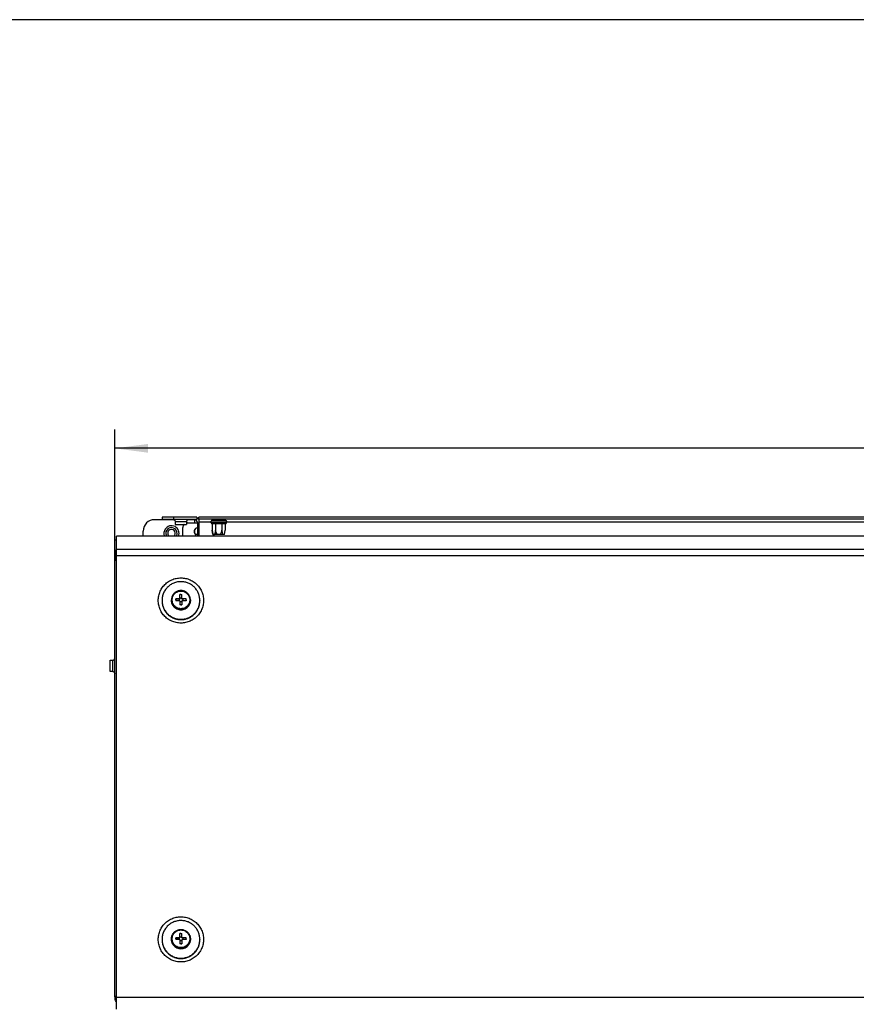
# Model space of a CAD drawing. Units: millimetres. Extents: x -81 to 760, y -224 to 370.
# Drawn here: x 48 to 136, y -31 to 73 of the extents above; entities that cross this region are included whole.
import ezdxf

# ---------------------------------------------------------------- set-up
doc = ezdxf.new("R2010")
doc.units = ezdxf.units.MM
doc.layers.add('1', color=7, linetype='Continuous')
doc.styles.add('CONVERTER_11', font='txt.shx', dxfattribs={"width": 0.9})
doc.dimstyles.new('ME10_DIM_33', dxfattribs={"dimtxt": 17.5, "dimasz": 17.5, "dimexe": 10, "dimexo": 0, "dimgap": 10, "dimtad": 1, "dimdsep": 46, "dimtxsty": 'CONVERTER_11', "dimsah": 1, "dimcen": 0.09, "dimclrd": 2, "dimclre": 2, "dimclrt": 3, "dimadec": 0, "dimazin": 0, "dimtfac": 1, "dimtdec": 4, "dimtix": 1, "dimtmove": 0, "dimatfit": 3, "dimfxl": 0, "dimtolj": 1, "dimtzin": 0, "dimarcsym": 0})

# ---------------------------------------------------------------- blocks, each defined once
blk = doc.blocks.new('*D36')
at = {"layer": '1', "color": 2, "linetype": 'Continuous'}
for p, q in [((288.46, 77.43), (288.46, 146.93)), ((2008.46, 77.43), (2008.46, 146.93)), ((2008.46, 136.93), (288.46, 136.93))]:
    blk.add_line(p, q, dxfattribs=at)
at = {"layer": '1', "color": 2}
for points in [[(305.96, 139.23), (305.96, 134.63), (288.46, 136.93)], [(1990.96, 134.63), (1990.96, 139.23), (2008.46, 136.93)]]:
    blk.add_solid(points, dxfattribs=at)
at = {"layer": '1', "color": 3, "insert": (1106.01, 146.93), "char_height": 17.5, "attachment_point": 7, "rotation": 0.0001, "line_spacing_factor": 0.60024, "style": 'CONVERTER_11'}
blk.add_mtext('1720', dxfattribs=at)
blk = doc.blocks.new('Vorderansicht_2', base_point=(1203.588, -160))
at = {"color": 1, "linetype": 'Continuous'}
for p, q in [((319.646, 99.186), (309.463, 99.186)), ((313.463, 100.461), (313.463, 99.211)), ((319.463, 100.461), (313.463, 100.461)), ((319.463, 99.211), (313.463, 99.211)), ((319.439, 99.211), (319.596, 99.199)), ((319.463, 100.461), (319.463, 99.211)), ((331.963, 100.461), (319.463, 100.461)), ((331.963, 99.211), (319.463, 99.211)), ((319.596, 99.199), (319.621, 99.192)), ((319.621, 99.192), (319.797, 99.147)), ((319.797, 99.147), (319.983, 99.056)), ((319.983, 99.056), (320.147, 98.929)), ((326.944, 99.056), (326.78, 98.929)), ((327.13, 99.147), (326.944, 99.056)), ((327.331, 99.199), (327.13, 99.147)), ((330.613, 99.186), (327.279, 99.186)), ((327.48, 99.211), (327.331, 99.199)), ((330.613, 99.186), (330.613, 97.461)), ((330.613, 99.186), (330.775, 99.186)), ((330.775, 99.186), (330.844, 99.186)), ((331.963, 100.461), (331.963, 99.211)), ((332.862, 99.361), (332.963, 99.207)), ((1963.963, 100.461), (332.963, 100.461)), ((332.963, 99.461), (332.963, 100.461)), ((1963.963, 99.461), (332.963, 99.461)), ((332.963, 99.461), (332.963, 97.861)), ((339.999, 98.897), (339.999, 99.461)), ((341.731, 98.897), (341.731, 99.461)), ((345.195, 98.897), (345.195, 99.461)), ((346.927, 98.897), (346.927, 99.461)), ((320.147, 98.929), (320.282, 98.771)), ((320.282, 98.771), (320.382, 98.59)), ((320.382, 98.59), (320.444, 98.392)), ((320.444, 98.392), (320.449, 98.341)), ((320.449, 98.341), (320.464, 98.186)), ((320.464, 98.186), (320.463, 96.711)), ((320.463, 96.711), (323.222, 96.711)), ((320.464, 98.186), (323.338, 98.186)), ((323.222, 96.711), (326.463, 96.711)), ((323.338, 98.186), (326.463, 98.186)), ((324.463, 90.961), (324.463, 94.961)), ((325.191, 96.711), (325.048, 96.568)), ((326.467, 98.238), (326.463, 98.186)), ((326.463, 98.186), (326.463, 96.711)), ((326.529, 97.423), (326.463, 97.405)), ((326.482, 98.392), (326.467, 98.238)), ((326.544, 98.59), (326.482, 98.392)), ((326.645, 98.771), (326.544, 98.59)), ((326.78, 98.929), (326.645, 98.771)), ((326.963, 97.461), (332.213, 97.461)), ((332.213, 94.936), (332.073, 94.922)), ((332.213, 97.611), (332.213, 90.445)), ((339.407, 97.861), (332.963, 97.861)), ((332.963, 97.861), (332.963, 90.445)), ((339.564, 98.688), (339.407, 98.39)), ((347.52, 98.39), (339.407, 98.39)), ((339.407, 97.545), (339.407, 98.39)), ((347.52, 97.545), (339.407, 97.545)), ((339.407, 97.545), (339.564, 97.247)), ((339.814, 98.873), (339.564, 98.688)), ((339.564, 97.247), (339.814, 97.063)), ((339.968, 98.897), (339.814, 98.873)), ((339.814, 97.063), (339.968, 97.038)), ((346.959, 98.897), (339.968, 98.897)), ((344.677, 97.038), (339.968, 97.038)), ((339.999, 97.038), (339.999, 93.713)), ((341.731, 97.038), (341.731, 93.713)), ((346.959, 97.038), (344.677, 97.038)), ((345.195, 97.038), (345.195, 93.713)), ((346.927, 97.038), (346.927, 93.713)), ((346.959, 98.897), (347.113, 98.873)), ((346.959, 97.038), (347.113, 97.063)), ((347.113, 98.873), (347.363, 98.688)), ((347.113, 97.063), (347.363, 97.247)), ((347.363, 98.688), (347.52, 98.39)), ((347.363, 97.247), (347.52, 97.545)), ((347.52, 97.545), (347.52, 98.39)), ((1144.407, 97.861), (347.52, 97.861)), ((2007.463, 90.445), (289.463, 90.445)), ((289.463, 83.442), (289.463, 90.445)), ((303.463, 90.445), (303.463, 93.186)), ((314.738, 90.445), (314.662, 90.637)), ((315.884, 90.445), (315.807, 90.567)), ((317.173, 90.445), (317.049, 90.547)), ((319.877, 90.547), (319.754, 90.445)), ((321.223, 90.785), (321.045, 90.445)), ((322.206, 90.479), (322.191, 90.445)), ((324.501, 90.527), (324.463, 90.961)), ((324.523, 90.445), (324.501, 90.527)), ((330.613, 93.719), (330.613, 92.203)), ((331.049, 91.547), (331.213, 91.412)), ((331.213, 91.461), (332.213, 91.461)), ((331.213, 91.461), (331.213, 90.445)), ((339.999, 93.713), (340.219, 92.467)), ((340.383, 91.292), (339.999, 93.713)), ((340.219, 92.467), (340.239, 92.371)), ((340.239, 92.371), (340.516, 91.292)), ((340.383, 91.292), (340.516, 91.292)), ((340.516, 91.292), (341.214, 91.292)), ((341.492, 92.371), (341.214, 91.292)), ((342.766, 91.292), (341.214, 91.292)), ((341.511, 92.467), (341.492, 92.371)), ((341.731, 93.713), (341.511, 92.467)), ((342.171, 92.467), (341.731, 93.713)), ((342.632, 91.5), (342.171, 92.467)), ((342.766, 91.292), (342.632, 91.5)), ((344.161, 91.292), (342.766, 91.292)), ((344.756, 92.467), (344.161, 91.292)), ((345.713, 91.292), (344.161, 91.292)), ((345.195, 93.713), (344.756, 92.467)), ((345.415, 92.467), (345.195, 93.713)), ((345.713, 91.292), (345.415, 92.467)), ((346.41, 91.292), (345.713, 91.292)), ((346.41, 91.292), (346.477, 91.5)), ((346.543, 91.292), (346.41, 91.292)), ((346.477, 91.5), (346.708, 92.467)), ((346.543, 91.292), (346.927, 93.713)), ((346.708, 92.467), (346.927, 93.713)), ((289.463, 88.428), (288.463, 88.428)), ((288.463, 82.844), (288.463, 88.428)), ((2007.463, 83.442), (289.463, 83.442)), ((289.463, 79.971), (289.463, 83.442)), ((288.463, 82.844), (288.463, 82.814)), ((288.463, 82.844), (289.463, 82.844)), ((289.463, 82.814), (288.463, 82.814)), ((288.463, 82.814), (288.463, 77.435)), ((2007.463, 79.971), (289.463, 79.971)), ((289.463, -153.694), (289.463, 79.971)), ((288.463, -153.209), (288.463, 77.435)), ((289.225, 77.595), (289.463, 77.609)), ((318.501, 57.309), (318.48, 57.109)), ((318.506, 57.352), (318.501, 57.309)), ((318.528, 57.508), (318.506, 57.352)), ((318.609, 57.901), (318.528, 57.508)), ((318.618, 57.938), (318.609, 57.901)), ((318.721, 58.286), (318.618, 57.938)), ((318.787, 58.465), (318.721, 58.286)), ((318.831, 58.581), (318.787, 58.465)), ((318.863, 58.66), (318.831, 58.581)), ((319.037, 59.024), (318.863, 58.66)), ((319.064, 59.074), (319.037, 59.024)), ((319.15, 59.223), (319.064, 59.074)), ((319.238, 59.372), (319.15, 59.223)), ((319.444, 59.67), (319.238, 59.372)), ((319.467, 59.702), (319.444, 59.67)), ((319.722, 60.013), (319.467, 59.702)), ((319.763, 60.057), (319.722, 60.013)), ((319.93, 60.231), (319.763, 60.057)), ((320.001, 60.302), (319.93, 60.231)), ((320.294, 60.561), (320.001, 60.302)), ((320.302, 60.568), (320.294, 60.561)), ((320.624, 60.809), (320.302, 60.568)), ((320.67, 60.839), (320.624, 60.809)), ((320.918, 60.995), (320.67, 60.839)), ((320.964, 61.023), (320.918, 60.995)), ((321.239, 61.167), (320.964, 61.023)), ((321.691, 61.367), (321.239, 61.167)), ((321.735, 61.382), (321.691, 61.367)), ((322.046, 61.486), (321.735, 61.382)), ((322.073, 61.494), (322.046, 61.486)), ((322.464, 61.59), (322.073, 61.494)), ((322.473, 61.592), (322.464, 61.59)), ((322.861, 61.654), (322.473, 61.592)), ((322.903, 61.658), (322.861, 61.654)), ((323.246, 61.686), (322.903, 61.658)), ((323.463, 59.539), (322.963, 59.539)), ((322.963, 59.527), (322.963, 59.539)), ((322.963, 57.321), (322.963, 59.527)), ((323.963, 57.69), (322.963, 57.69)), ((322.963, 57.321), (322.963, 57.192)), ((323.262, 61.687), (323.246, 61.686)), ((323.29, 61.687), (323.262, 61.687)), ((323.636, 61.687), (323.29, 61.687)), ((323.463, 59.539), (323.963, 59.539)), ((323.665, 61.687), (323.636, 61.687)), ((323.68, 61.686), (323.665, 61.687)), ((324.024, 61.658), (323.68, 61.686)), ((323.963, 59.527), (323.963, 59.539)), ((323.963, 57.321), (323.963, 59.527)), ((323.963, 57.321), (323.963, 57.192)), ((324.066, 61.654), (324.024, 61.658)), ((324.453, 61.592), (324.066, 61.654)), ((324.463, 61.59), (324.453, 61.592)), ((324.854, 61.494), (324.463, 61.59)), ((324.881, 61.486), (324.854, 61.494)), ((325.192, 61.382), (324.881, 61.486)), ((325.236, 61.367), (325.192, 61.382)), ((325.307, 61.337), (325.236, 61.367)), ((325.962, 61.023), (325.307, 61.337)), ((326.009, 60.995), (325.962, 61.023)), ((326.256, 60.839), (326.009, 60.995)), ((326.303, 60.809), (326.256, 60.839)), ((326.624, 60.568), (326.303, 60.809)), ((326.633, 60.561), (326.624, 60.568)), ((326.926, 60.302), (326.633, 60.561)), ((326.997, 60.231), (326.926, 60.302)), ((327.164, 60.057), (326.997, 60.231)), ((327.205, 60.013), (327.164, 60.057)), ((327.459, 59.702), (327.205, 60.013)), ((327.483, 59.67), (327.459, 59.702)), ((327.688, 59.372), (327.483, 59.67)), ((327.776, 59.223), (327.688, 59.372)), ((327.863, 59.074), (327.776, 59.223)), ((327.89, 59.024), (327.863, 59.074)), ((328.063, 58.66), (327.89, 59.024)), ((328.095, 58.581), (328.063, 58.66)), ((328.14, 58.465), (328.095, 58.581)), ((328.205, 58.286), (328.14, 58.465)), ((328.308, 57.938), (328.205, 58.286)), ((328.317, 57.901), (328.308, 57.938)), ((328.398, 57.508), (328.317, 57.901)), ((328.421, 57.352), (328.398, 57.508)), ((328.426, 57.309), (328.421, 57.352)), ((328.447, 57.109), (328.426, 57.309)), ((313.463, 56.432), (313.463, 56.258)), ((313.467, 56.112), (313.465, 56.055)), ((313.465, 56.055), (313.469, 55.993)), ((313.495, 55.567), (313.515, 55.244)), ((313.515, 55.244), (313.539, 55.083)), ((313.592, 54.715), (313.631, 54.439)), ((313.631, 54.439), (313.676, 54.244)), ((313.76, 53.878), (313.813, 53.647)), ((313.813, 53.647), (313.885, 53.418)), ((313.999, 53.061), (314.059, 52.872)), ((314.059, 52.872), (314.166, 52.61)), ((314.306, 52.268), (314.367, 52.12)), ((314.367, 52.12), (314.516, 51.827)), ((318.48, 57.109), (318.463, 56.708)), ((318.479, 56.307), (318.463, 56.708)), ((318.463, 56.708), (318.463, 56.476)), ((318.48, 56.075), (318.463, 56.476)), ((318.501, 55.875), (318.48, 56.075)), ((318.506, 55.832), (318.501, 55.875)), ((318.528, 55.676), (318.506, 55.832)), ((318.609, 55.283), (318.528, 55.676)), ((318.618, 55.246), (318.609, 55.283)), ((318.721, 54.898), (318.618, 55.246)), ((318.787, 54.719), (318.721, 54.898)), ((318.831, 54.603), (318.787, 54.719)), ((318.863, 54.524), (318.831, 54.603)), ((319.037, 54.16), (318.863, 54.524)), ((319.064, 54.11), (319.037, 54.16)), ((319.15, 53.961), (319.064, 54.11)), ((319.238, 53.812), (319.15, 53.961)), ((319.444, 53.514), (319.238, 53.812)), ((319.467, 53.482), (319.444, 53.514)), ((319.722, 53.171), (319.467, 53.482)), ((319.763, 53.127), (319.722, 53.171)), ((319.93, 52.953), (319.763, 53.127)), ((320.001, 52.882), (319.93, 52.953)), ((320.294, 52.623), (320.001, 52.882)), ((320.302, 52.616), (320.294, 52.623)), ((320.624, 52.375), (320.302, 52.616)), ((320.67, 52.345), (320.624, 52.375)), ((320.918, 52.189), (320.67, 52.345)), ((320.713, 56.799), (320.713, 57.297)), ((320.724, 57.296), (320.713, 57.297)), ((320.713, 56.799), (320.713, 56.301)), ((320.724, 56.3), (320.713, 56.301)), ((320.724, 56.3), (320.713, 56.301)), ((320.724, 57.296), (322.463, 57.192)), ((320.964, 52.161), (320.918, 52.189)), ((321.052, 52.115), (320.964, 52.161)), ((321.691, 51.817), (321.052, 52.115)), ((322.463, 57.192), (322.963, 57.192)), ((322.463, 57.192), (322.463, 56.322)), ((322.963, 56.325), (322.963, 54.07)), ((323.963, 55.698), (322.963, 55.698)), ((322.963, 54.07), (322.963, 54.059)), ((323.463, 54.059), (322.963, 54.059)), ((323.463, 54.059), (323.963, 54.059)), ((324.463, 57.192), (323.963, 57.192)), ((323.963, 56.325), (323.963, 54.07)), ((323.963, 54.07), (323.963, 54.059)), ((326.202, 57.296), (324.463, 57.192)), ((324.463, 57.192), (324.463, 56.322)), ((325.962, 52.161), (325.307, 51.847)), ((326.009, 52.189), (325.962, 52.161)), ((326.256, 52.345), (326.009, 52.189)), ((326.202, 57.296), (326.213, 57.297)), ((326.202, 56.3), (326.213, 56.301)), ((326.202, 56.3), (326.213, 56.301)), ((326.213, 56.799), (326.213, 57.297)), ((326.213, 56.799), (326.213, 56.301)), ((326.303, 52.375), (326.256, 52.345)), ((326.624, 52.616), (326.303, 52.375)), ((326.633, 52.623), (326.624, 52.616)), ((326.926, 52.882), (326.633, 52.623)), ((326.997, 52.953), (326.926, 52.882)), ((327.164, 53.127), (326.997, 52.953)), ((327.205, 53.171), (327.164, 53.127)), ((327.459, 53.482), (327.205, 53.171)), ((327.483, 53.514), (327.459, 53.482)), ((327.688, 53.812), (327.483, 53.514)), ((327.776, 53.961), (327.688, 53.812)), ((327.863, 54.11), (327.776, 53.961)), ((327.89, 54.16), (327.863, 54.11)), ((328.063, 54.524), (327.89, 54.16)), ((328.095, 54.603), (328.063, 54.524)), ((328.14, 54.719), (328.095, 54.603)), ((328.205, 54.898), (328.14, 54.719)), ((328.308, 55.246), (328.205, 54.898)), ((328.317, 55.283), (328.308, 55.246)), ((328.398, 55.676), (328.317, 55.283)), ((328.421, 55.832), (328.398, 55.676)), ((328.426, 55.875), (328.421, 55.832)), ((328.447, 56.075), (328.426, 55.875)), ((328.463, 56.708), (328.447, 57.109)), ((328.463, 56.476), (328.447, 56.075)), ((328.463, 56.708), (328.463, 56.476)), ((332.526, 52.054), (332.56, 52.12)), ((332.56, 52.12), (332.746, 52.574)), ((332.854, 52.837), (332.868, 52.872)), ((333.295, 54.439), (333.3, 54.474)), ((333.34, 54.748), (333.411, 55.244)), ((333.411, 55.244), (333.416, 55.314)), ((333.436, 55.649), (333.461, 56.055)), ((333.445, 56.867), (333.444, 56.878)), ((333.446, 56.824), (333.445, 56.867)), ((333.463, 56.432), (333.463, 56.258)), ((314.68, 51.504), (314.736, 51.395)), ((314.736, 51.395), (314.936, 51.071)), ((315.118, 50.775), (315.163, 50.702)), ((315.163, 50.702), (315.431, 50.337)), ((315.616, 50.087), (315.645, 50.047)), ((317.389, 48.344), (317.437, 48.311)), ((317.702, 48.126), (318.057, 47.878)), ((318.057, 47.878), (318.139, 47.829)), ((318.443, 47.652), (318.761, 47.466)), ((318.761, 47.466), (318.879, 47.409)), ((319.21, 47.251), (319.496, 47.114)), ((319.496, 47.114), (319.654, 47.053)), ((320.002, 46.92), (320.257, 46.822)), ((321.735, 51.802), (321.691, 51.817)), ((322.046, 51.698), (321.735, 51.802)), ((322.073, 51.69), (322.046, 51.698)), ((322.464, 51.594), (322.073, 51.69)), ((322.473, 51.592), (322.464, 51.594)), ((322.861, 51.53), (322.473, 51.592)), ((322.903, 51.526), (322.861, 51.53)), ((323.246, 51.498), (322.903, 51.526)), ((323.262, 51.497), (323.246, 51.498)), ((323.29, 51.497), (323.262, 51.497)), ((323.636, 51.497), (323.29, 51.497)), ((323.665, 51.497), (323.636, 51.497)), ((323.68, 51.498), (323.665, 51.497)), ((324.024, 51.526), (323.68, 51.498)), ((324.066, 51.53), (324.024, 51.526)), ((324.453, 51.592), (324.066, 51.53)), ((324.463, 51.594), (324.453, 51.592)), ((324.854, 51.69), (324.463, 51.594)), ((324.881, 51.698), (324.854, 51.69)), ((325.192, 51.802), (324.881, 51.698)), ((325.236, 51.817), (325.192, 51.802)), ((325.307, 51.847), (325.236, 51.817)), ((327.431, 47.114), (327.489, 47.142)), ((327.787, 47.285), (328.166, 47.466)), ((328.166, 47.466), (328.253, 47.518)), ((328.56, 47.697), (328.87, 47.878)), ((328.87, 47.878), (328.983, 47.957)), ((329.285, 48.168), (329.537, 48.344)), ((329.537, 48.344), (329.672, 48.456)), ((329.961, 48.695), (330.165, 48.864)), ((330.165, 48.864), (330.318, 49.014)), ((330.587, 49.276), (330.747, 49.433)), ((330.747, 49.433), (330.915, 49.625)), ((331.16, 49.907), (331.282, 50.047)), ((331.282, 50.047), (331.458, 50.286)), ((331.676, 50.584), (331.764, 50.702)), ((331.764, 50.702), (331.944, 50.995)), ((332.133, 51.302), (332.191, 51.395)), ((332.191, 51.395), (332.373, 51.753)), ((320.257, 46.822), (320.457, 46.764)), ((320.817, 46.658), (321.04, 46.593)), ((321.04, 46.593), (321.283, 46.543)), ((321.65, 46.467), (321.839, 46.429)), ((321.839, 46.429), (322.127, 46.393)), ((322.495, 46.348), (322.648, 46.329)), ((322.648, 46.329), (322.985, 46.316)), ((323.347, 46.301), (323.463, 46.296)), ((323.463, 46.296), (323.856, 46.312)), ((324.199, 46.326), (324.278, 46.329)), ((285.963, 18.808), (285.963, 24.808)), ((285.963, 24.808), (287.438, 24.808)), ((287.438, 24.808), (287.594, 24.822)), ((287.438, 21.557), (287.438, 24.808)), ((287.438, 18.814), (287.438, 21.557)), ((287.594, 24.822), (287.645, 24.827)), ((287.645, 24.827), (287.842, 24.889)), ((287.842, 24.889), (288.024, 24.989)), ((288.024, 24.989), (288.181, 25.124)), ((288.181, 25.124), (288.308, 25.288)), ((288.308, 25.288), (288.4, 25.474)), ((288.4, 25.474), (288.451, 25.675)), ((288.451, 25.675), (288.463, 25.825)), ((287.438, 18.808), (285.963, 18.808)), ((287.438, 18.808), (287.438, 18.814)), ((287.438, 18.808), (287.491, 18.804)), ((287.491, 18.804), (287.645, 18.789)), ((287.645, 18.789), (287.842, 18.727)), ((287.842, 18.727), (288.024, 18.626)), ((288.024, 18.626), (288.181, 18.491)), ((288.181, 18.491), (288.308, 18.327)), ((288.308, 18.327), (288.4, 18.141)), ((288.4, 18.141), (288.445, 17.965)), ((288.445, 17.965), (288.451, 17.94)), ((288.451, 17.94), (288.463, 17.784)), ((319.238, -119.943), (319.444, -119.645)), ((319.444, -119.645), (319.467, -119.613)), ((319.467, -119.613), (319.722, -119.303)), ((319.722, -119.303), (319.763, -119.258)), ((319.763, -119.258), (319.93, -119.085)), ((319.93, -119.085), (320.001, -119.013)), ((320.001, -119.013), (320.294, -118.754)), ((320.294, -118.754), (320.302, -118.747)), ((320.302, -118.747), (320.624, -118.506)), ((320.624, -118.506), (320.67, -118.476)), ((320.67, -118.476), (320.918, -118.32)), ((320.918, -118.32), (320.964, -118.292)), ((320.964, -118.292), (321.62, -117.978)), ((321.62, -117.978), (321.691, -117.948)), ((321.691, -117.948), (321.735, -117.933)), ((321.735, -117.933), (322.046, -117.829)), ((322.046, -117.829), (322.073, -117.821)), ((322.073, -117.821), (322.464, -117.725)), ((322.464, -117.725), (322.473, -117.723)), ((322.473, -117.723), (322.861, -117.661)), ((322.861, -117.661), (322.903, -117.657)), ((322.903, -117.657), (323.246, -117.629)), ((323.463, -119.777), (322.963, -119.777)), ((322.963, -119.788), (322.963, -119.777)), ((322.963, -121.994), (322.963, -119.788)), ((323.246, -117.629), (323.262, -117.629)), ((323.262, -117.629), (323.29, -117.628)), ((323.29, -117.628), (323.636, -117.628)), ((323.463, -119.777), (323.963, -119.777)), ((323.636, -117.628), (323.665, -117.629)), ((323.665, -117.629), (323.68, -117.629)), ((323.68, -117.629), (324.024, -117.657)), ((323.963, -119.788), (323.963, -119.777)), ((323.963, -121.994), (323.963, -119.788)), ((324.024, -117.657), (324.066, -117.661)), ((324.066, -117.661), (324.453, -117.723)), ((324.453, -117.723), (324.463, -117.725)), ((324.463, -117.725), (324.854, -117.821)), ((324.854, -117.821), (324.881, -117.829)), ((324.881, -117.829), (325.192, -117.933)), ((325.192, -117.933), (325.236, -117.948)), ((325.236, -117.948), (325.875, -118.246)), ((325.875, -118.246), (325.962, -118.292)), ((325.962, -118.292), (326.009, -118.32)), ((326.009, -118.32), (326.256, -118.476)), ((326.256, -118.476), (326.303, -118.506)), ((326.303, -118.506), (326.624, -118.747)), ((326.624, -118.747), (326.633, -118.754)), ((326.633, -118.754), (326.926, -119.013)), ((326.926, -119.013), (326.997, -119.085)), ((326.997, -119.085), (327.164, -119.258)), ((327.164, -119.258), (327.205, -119.303)), ((327.205, -119.303), (327.459, -119.613)), ((327.459, -119.613), (327.483, -119.645)), ((327.483, -119.645), (327.688, -119.943)), ((313.463, -122.883), (313.463, -123.057)), ((313.467, -123.203), (313.465, -123.26)), ((313.465, -123.26), (313.469, -123.322)), ((313.495, -123.748), (313.515, -124.071)), ((313.515, -124.071), (313.539, -124.233)), ((313.592, -124.6), (313.631, -124.876)), ((313.631, -124.876), (313.676, -125.071)), ((318.463, -122.607), (318.48, -122.206)), ((318.479, -123.008), (318.463, -122.607)), ((318.463, -122.607), (318.463, -122.839)), ((318.48, -123.24), (318.463, -122.839)), ((318.48, -122.206), (318.501, -122.006)), ((318.501, -123.44), (318.48, -123.24)), ((318.501, -122.006), (318.506, -121.963)), ((318.506, -123.483), (318.501, -123.44)), ((318.506, -121.963), (318.528, -121.807)), ((318.528, -123.639), (318.506, -123.483)), ((318.528, -121.807), (318.609, -121.414)), ((318.609, -124.032), (318.528, -123.639)), ((318.609, -121.414), (318.618, -121.377)), ((318.618, -124.069), (318.609, -124.032)), ((318.618, -121.377), (318.721, -121.029)), ((318.721, -124.417), (318.618, -124.069)), ((318.721, -121.029), (318.787, -120.85)), ((318.787, -124.596), (318.721, -124.417)), ((318.787, -120.85), (318.831, -120.734)), ((318.831, -124.712), (318.787, -124.596)), ((318.831, -120.734), (318.863, -120.655)), ((318.863, -124.791), (318.831, -124.712)), ((318.863, -120.655), (319.037, -120.291)), ((319.037, -125.155), (318.863, -124.791)), ((319.037, -120.291), (319.064, -120.241)), ((319.064, -120.241), (319.15, -120.092)), ((319.15, -120.092), (319.238, -119.943)), ((320.713, -122.516), (320.713, -122.018)), ((320.724, -122.019), (320.713, -122.018)), ((320.713, -122.516), (320.713, -123.014)), ((320.724, -123.015), (320.713, -123.014)), ((320.724, -123.015), (320.713, -123.014)), ((320.724, -122.019), (322.463, -122.123)), ((322.463, -122.123), (322.963, -122.123)), ((322.463, -122.123), (322.463, -122.993)), ((323.963, -121.625), (322.963, -121.625)), ((322.963, -121.994), (322.963, -122.123)), ((322.963, -122.99), (322.963, -125.245)), ((323.963, -123.617), (322.963, -123.617)), ((323.963, -121.994), (323.963, -122.123)), ((324.463, -122.123), (323.963, -122.123)), ((323.963, -122.99), (323.963, -125.245)), ((326.202, -122.019), (324.463, -122.123)), ((324.463, -122.123), (324.463, -122.993)), ((326.202, -122.019), (326.213, -122.018)), ((326.202, -123.015), (326.213, -123.014)), ((326.202, -123.015), (326.213, -123.014)), ((326.213, -122.516), (326.213, -122.018)), ((326.213, -122.516), (326.213, -123.014)), ((327.688, -119.943), (327.776, -120.092)), ((327.776, -120.092), (327.863, -120.241)), ((327.863, -120.241), (327.89, -120.291)), ((327.89, -120.291), (328.063, -120.655)), ((328.063, -124.791), (327.89, -125.155)), ((328.063, -120.655), (328.095, -120.734)), ((328.095, -124.712), (328.063, -124.791)), ((328.095, -120.734), (328.14, -120.85)), ((328.14, -124.596), (328.095, -124.712)), ((328.14, -120.85), (328.205, -121.029)), ((328.205, -124.417), (328.14, -124.596)), ((328.205, -121.029), (328.308, -121.377)), ((328.308, -124.069), (328.205, -124.417)), ((328.308, -121.377), (328.317, -121.414)), ((328.317, -124.032), (328.308, -124.069)), ((328.317, -121.414), (328.398, -121.807)), ((328.398, -123.639), (328.317, -124.032)), ((328.398, -121.807), (328.421, -121.963)), ((328.421, -123.483), (328.398, -123.639)), ((328.421, -121.963), (328.426, -122.006)), ((328.426, -123.44), (328.421, -123.483)), ((328.426, -122.006), (328.447, -122.206)), ((328.447, -123.24), (328.426, -123.44)), ((328.447, -122.206), (328.463, -122.607)), ((328.463, -122.839), (328.447, -123.24)), ((328.463, -122.607), (328.463, -122.839)), ((333.295, -124.876), (333.3, -124.842)), ((333.34, -124.567), (333.411, -124.071)), ((333.411, -124.071), (333.416, -124.001)), ((333.436, -123.667), (333.461, -123.26)), ((333.445, -122.448), (333.444, -122.438)), ((333.446, -122.491), (333.445, -122.448)), ((333.463, -122.883), (333.463, -123.057)), ((313.76, -125.437), (313.813, -125.668)), ((313.813, -125.668), (313.885, -125.897)), ((313.999, -126.254), (314.059, -126.443)), ((314.059, -126.443), (314.166, -126.705)), ((314.306, -127.047), (314.367, -127.195)), ((314.367, -127.195), (314.516, -127.488)), ((314.68, -127.811), (314.736, -127.92)), ((314.736, -127.92), (314.936, -128.245)), ((315.118, -128.54), (315.163, -128.613)), ((315.163, -128.613), (315.432, -128.978)), ((315.616, -129.228), (315.645, -129.268)), ((319.064, -125.205), (319.037, -125.155)), ((319.15, -125.354), (319.064, -125.205)), ((319.238, -125.503), (319.15, -125.354)), ((319.444, -125.801), (319.238, -125.503)), ((319.467, -125.833), (319.444, -125.801)), ((319.722, -126.144), (319.467, -125.833)), ((319.763, -126.188), (319.722, -126.144)), ((319.93, -126.362), (319.763, -126.188)), ((320.001, -126.433), (319.93, -126.362)), ((320.294, -126.692), (320.001, -126.433)), ((320.302, -126.699), (320.294, -126.692)), ((320.624, -126.94), (320.302, -126.699)), ((320.67, -126.97), (320.624, -126.94)), ((320.918, -127.126), (320.67, -126.97)), ((320.964, -127.154), (320.918, -127.126)), ((321.052, -127.2), (320.964, -127.154)), ((321.691, -127.498), (321.052, -127.2)), ((321.735, -127.513), (321.691, -127.498)), ((322.046, -127.617), (321.735, -127.513)), ((322.073, -127.625), (322.046, -127.617)), ((322.464, -127.721), (322.073, -127.625)), ((322.473, -127.723), (322.464, -127.721)), ((322.861, -127.785), (322.473, -127.723)), ((322.903, -127.789), (322.861, -127.785)), ((323.246, -127.817), (322.903, -127.789)), ((322.963, -125.245), (322.963, -125.256)), ((323.463, -125.256), (322.963, -125.256)), ((323.262, -127.818), (323.246, -127.817)), ((323.29, -127.818), (323.262, -127.818)), ((323.636, -127.818), (323.29, -127.818)), ((323.463, -125.256), (323.963, -125.256)), ((323.665, -127.818), (323.636, -127.818)), ((323.68, -127.817), (323.665, -127.818)), ((324.024, -127.789), (323.68, -127.817)), ((323.963, -125.245), (323.963, -125.256)), ((324.066, -127.785), (324.024, -127.789)), ((324.453, -127.723), (324.066, -127.785)), ((324.463, -127.721), (324.453, -127.723)), ((324.854, -127.625), (324.463, -127.721)), ((324.881, -127.617), (324.854, -127.625)), ((325.192, -127.513), (324.881, -127.617)), ((325.236, -127.498), (325.192, -127.513)), ((325.307, -127.468), (325.236, -127.498)), ((325.962, -127.154), (325.307, -127.468)), ((326.009, -127.126), (325.962, -127.154)), ((326.256, -126.97), (326.009, -127.126)), ((326.303, -126.94), (326.256, -126.97)), ((326.624, -126.699), (326.303, -126.94)), ((326.633, -126.692), (326.624, -126.699)), ((326.926, -126.433), (326.633, -126.692)), ((326.997, -126.362), (326.926, -126.433)), ((327.164, -126.188), (326.997, -126.362)), ((327.205, -126.144), (327.164, -126.188)), ((327.459, -125.833), (327.205, -126.144)), ((327.483, -125.801), (327.459, -125.833)), ((327.688, -125.503), (327.483, -125.801)), ((327.776, -125.354), (327.688, -125.503)), ((327.863, -125.205), (327.776, -125.354)), ((327.89, -125.155), (327.863, -125.205)), ((330.587, -130.039), (330.747, -129.882)), ((330.747, -129.882), (330.915, -129.69)), ((331.16, -129.408), (331.282, -129.268)), ((331.282, -129.268), (331.458, -129.029)), ((331.676, -128.731), (331.764, -128.613)), ((331.764, -128.613), (331.944, -128.32)), ((332.133, -128.013), (332.191, -127.92)), ((332.191, -127.92), (332.373, -127.562)), ((332.526, -127.261), (332.56, -127.195)), ((332.56, -127.195), (332.746, -126.741)), ((332.854, -126.478), (332.868, -126.443)), ((317.389, -130.971), (317.437, -131.004)), ((317.701, -131.189), (318.057, -131.437)), ((318.057, -131.437), (318.139, -131.486)), ((318.443, -131.663), (318.761, -131.849)), ((318.761, -131.849), (318.88, -131.906)), ((319.21, -132.064), (319.496, -132.201)), ((319.496, -132.201), (319.654, -132.262)), ((320.002, -132.395), (320.257, -132.493)), ((320.257, -132.493), (320.457, -132.551)), ((320.817, -132.657), (321.04, -132.722)), ((321.04, -132.722), (321.283, -132.772)), ((321.65, -132.848), (321.839, -132.887)), ((321.839, -132.887), (322.127, -132.922)), ((322.495, -132.967), (322.648, -132.986)), ((322.648, -132.986), (322.985, -132.999)), ((323.347, -133.014), (323.463, -133.019)), ((323.463, -133.019), (323.856, -133.003)), ((324.198, -132.989), (324.278, -132.986)), ((327.431, -132.201), (327.489, -132.173)), ((327.786, -132.031), (328.166, -131.849)), ((328.166, -131.849), (328.253, -131.797)), ((328.56, -131.619), (328.87, -131.437)), ((328.87, -131.437), (328.983, -131.358)), ((329.284, -131.148), (329.537, -130.971)), ((329.537, -130.971), (329.673, -130.859)), ((329.961, -130.62), (330.165, -130.451)), ((330.165, -130.451), (330.318, -130.301)), ((288.463, -153.209), (288.463, -153.275)), ((288.463, -153.346), (288.463, -153.275)), ((289.463, -153.275), (288.463, -153.275)), ((288.463, -153.346), (289.463, -153.346)), ((288.463, -153.346), (288.463, -154.097)), ((289.225, -153.049), (289.463, -153.035)), ((289.463, -156.087), (289.225, -155.929)), ((2007.463, -153.694), (289.463, -153.694)), ((289.463, -159.782), (289.463, -153.694))]:
    blk.add_line(p, q, dxfattribs=at)
for centre, radius, start, end in [((309.463, 93.186), 6, 90, 180), ((330.613, 97.611), 1.6, 0, 90), ((330.613, 97.611), 2.85, 37.89578, 61.72703), ((318.463, 91.961), 4.025, 146.40015, 199.19979), ((318.463, 91.961), 4.025, 338.40009, 146.4002), ((318.463, 91.961), 3, 124.61595, 207.6924), ((318.463, 91.961), 2, 101.25017, 224.99931), ((318.463, 91.961), 3, 336.92315, 124.61581), ((318.463, 91.961), 2, 314.99945, 101.25032), ((326.963, 94.961), 2.5, 139.99948, 180.00043), ((326.963, 94.961), 2.5, 89.99689, 99.99578), ((332.463, 92.961), 2, 101.24851, 225.00111)]:
    blk.add_arc(centre, radius, start, end, dxfattribs=at)
for points in [[(289.225, 77.595), (288.901, 77.561), (288.661, 77.522), (288.513, 77.479), (288.463, 77.435)], [(335.463, 56.432), (335.201, 58.918), (334.426, 61.295), (333.171, 63.459), (331.493, 65.316), (329.463, 66.785), (327.171, 67.802), (324.718, 68.321), (322.209, 68.321), (319.755, 67.802), (317.463, 66.785), (315.434, 65.316), (313.755, 63.459), (312.501, 61.295), (311.726, 58.918), (311.463, 56.432), (311.726, 53.947), (312.501, 51.57), (313.755, 49.406), (315.434, 47.549), (317.463, 46.08), (319.755, 45.063), (322.209, 44.544), (324.718, 44.544), (327.171, 45.063), (329.463, 46.08), (331.493, 47.549), (333.171, 49.406), (334.426, 51.57), (335.201, 53.947), (335.463, 56.432)], [(324.126, 66.372), (322.085, 66.299), (320.101, 65.814), (318.257, 64.938), (316.631, 63.706), (315.289, 62.171), (314.289, 60.397), (313.672, 58.457), (313.463, 56.432)], [(333.463, 56.432), (333.287, 58.295), (332.764, 60.091), (331.914, 61.759), (330.765, 63.239), (329.359, 64.479), (327.745, 65.435), (325.98, 66.074), (324.126, 66.372)], [(318.863, 58.66), (318.564, 57.704), (318.463, 56.708)], [(318.783, 56.749), (318.919, 55.633), (319.319, 54.582), (319.96, 53.657), (320.805, 52.912), (321.804, 52.389), (322.899, 52.12), (324.027, 52.12), (325.123, 52.389), (326.122, 52.912), (326.966, 53.657), (327.607, 54.582), (328.007, 55.633), (328.143, 56.749), (328.007, 57.864), (327.607, 58.915), (326.966, 59.84), (326.122, 60.586), (325.123, 61.108), (324.027, 61.377), (322.899, 61.377), (321.804, 61.108), (320.805, 60.586), (319.96, 59.84), (319.319, 58.915), (318.919, 57.864), (318.783, 56.749)], [(322.963, 57.321), (321.838, 57.313), (320.724, 57.296)], [(326.202, 57.296), (325.089, 57.313), (323.963, 57.321)], [(328.463, 56.708), (328.362, 57.704), (328.063, 58.66)], [(313.463, 56.432), (313.655, 54.489), (314.224, 52.62), (315.149, 50.898), (316.392, 49.388), (317.908, 48.149), (319.636, 47.229), (321.512, 46.662), (323.463, 46.47), (325.414, 46.662), (327.29, 47.229), (329.019, 48.149), (330.534, 49.388), (331.778, 50.898), (332.702, 52.62), (333.271, 54.489), (333.463, 56.432)], [(313.463, 56.258), (313.65, 54.342), (314.203, 52.497), (315.103, 50.792), (316.314, 49.292), (317.793, 48.052), (319.484, 47.119), (321.323, 46.527), (323.242, 46.299)], [(318.463, 56.476), (318.564, 55.48), (318.863, 54.524)], [(318.479, 56.307), (318.647, 55.37), (318.99, 54.483), (319.497, 53.676), (320.148, 52.98), (320.92, 52.42), (321.785, 52.016), (322.711, 51.784), (323.665, 51.731)], [(318.863, 54.524), (319.442, 53.516), (320.239, 52.669), (321.211, 52.029), (322.306, 51.63), (323.463, 51.495), (324.621, 51.63), (325.715, 52.029), (326.687, 52.669), (327.485, 53.516), (328.063, 54.524)], [(322.963, 56.325), (321.838, 56.317), (320.724, 56.3)], [(323.463, 54.059), (323.213, 54.059), (322.963, 54.059)], [(323.242, 46.299), (325.224, 46.452), (327.136, 46.992), (328.903, 47.899), (330.456, 49.136), (331.732, 50.655), (332.681, 52.395), (333.266, 54.288), (333.463, 56.258)], [(323.963, 54.059), (323.713, 54.059), (323.463, 54.059)], [(323.665, 51.731), (324.854, 51.924), (325.963, 52.394), (326.927, 53.116), (327.689, 54.046), (328.206, 55.131), (328.447, 56.307)], [(326.202, 56.3), (325.089, 56.317), (323.963, 56.325)], [(328.063, 54.524), (328.362, 55.48), (328.463, 56.476)], [(328.447, 56.307), (328.459, 56.507), (328.463, 56.708)], [(332.868, 52.872), (333.114, 53.647), (333.295, 54.439)], [(333.461, 56.055), (333.463, 56.156), (333.463, 56.258)], [(315.645, 50.047), (316.465, 49.142), (317.389, 48.344)], [(324.278, 46.329), (325.887, 46.593), (327.431, 47.114)], [(335.463, -122.883), (335.201, -120.397), (334.426, -118.02), (333.171, -115.856), (331.493, -113.999), (329.463, -112.53), (327.171, -111.513), (324.718, -110.994), (322.209, -110.994), (319.755, -111.513), (317.463, -112.53), (315.434, -113.999), (313.755, -115.856), (312.501, -118.02), (311.726, -120.397), (311.463, -122.883), (311.726, -125.368), (312.501, -127.745), (313.755, -129.909), (315.434, -131.766), (317.463, -133.235), (319.755, -134.252), (322.209, -134.771), (324.718, -134.771), (327.171, -134.252), (329.463, -133.235), (331.493, -131.766), (333.171, -129.909), (334.426, -127.745), (335.201, -125.368), (335.463, -122.883)], [(324.126, -112.943), (322.085, -113.016), (320.101, -113.501), (318.257, -114.377), (316.631, -115.609), (315.289, -117.144), (314.289, -118.918), (313.672, -120.858), (313.463, -122.883)], [(333.463, -122.883), (333.287, -121.02), (332.764, -119.224), (331.914, -117.556), (330.765, -116.076), (329.359, -114.836), (327.745, -113.88), (325.98, -113.241), (324.126, -112.943)], [(318.783, -122.566), (318.919, -123.682), (319.319, -124.733), (319.96, -125.658), (320.805, -126.403), (321.804, -126.926), (322.899, -127.195), (324.027, -127.195), (325.123, -126.926), (326.122, -126.403), (326.966, -125.658), (327.607, -124.733), (328.007, -123.682), (328.143, -122.566), (328.007, -121.451), (327.607, -120.4), (326.966, -119.475), (326.122, -118.729), (325.123, -118.207), (324.027, -117.938), (322.899, -117.938), (321.804, -118.207), (320.805, -118.729), (319.96, -119.475), (319.319, -120.4), (318.919, -121.451), (318.783, -122.566)], [(313.463, -122.883), (313.655, -124.826), (314.224, -126.695), (315.149, -128.417), (316.392, -129.927), (317.908, -131.166), (319.636, -132.086), (321.512, -132.653), (323.463, -132.845), (325.414, -132.653), (327.29, -132.086), (329.019, -131.166), (330.534, -129.927), (331.778, -128.417), (332.702, -126.695), (333.271, -124.826), (333.463, -122.883)], [(313.463, -123.057), (313.65, -124.973), (314.203, -126.818), (315.103, -128.523), (316.314, -130.023), (317.793, -131.263), (319.484, -132.196), (321.323, -132.788), (323.242, -133.016)], [(318.863, -120.655), (318.564, -121.611), (318.463, -122.607)], [(318.463, -122.839), (318.564, -123.835), (318.863, -124.791)], [(318.479, -123.008), (318.647, -123.945), (318.99, -124.833), (319.497, -125.639), (320.148, -126.335), (320.92, -126.895), (321.785, -127.299), (322.711, -127.531), (323.665, -127.584)], [(318.863, -124.791), (319.442, -125.799), (320.239, -126.646), (321.211, -127.286), (322.306, -127.685), (323.463, -127.82), (324.621, -127.685), (325.715, -127.286), (326.687, -126.646), (327.485, -125.799), (328.063, -124.791)], [(322.963, -121.994), (321.838, -122.002), (320.724, -122.019)], [(322.963, -122.99), (321.838, -122.998), (320.724, -123.015)], [(323.242, -133.016), (325.224, -132.863), (327.136, -132.323), (328.903, -131.416), (330.456, -130.179), (331.732, -128.66), (332.681, -126.92), (333.266, -125.027), (333.463, -123.057)], [(323.665, -127.584), (324.854, -127.391), (325.963, -126.921), (326.927, -126.199), (327.689, -125.269), (328.206, -124.184), (328.447, -123.008)], [(326.202, -122.019), (325.089, -122.002), (323.963, -121.994)], [(326.202, -123.015), (325.089, -122.998), (323.963, -122.99)], [(328.463, -122.607), (328.362, -121.611), (328.063, -120.655)], [(328.063, -124.791), (328.362, -123.835), (328.463, -122.839)], [(328.447, -123.008), (328.459, -122.808), (328.463, -122.607)], [(332.868, -126.443), (333.114, -125.668), (333.295, -124.876)], [(333.461, -123.26), (333.463, -123.159), (333.463, -123.057)], [(315.645, -129.268), (316.465, -130.173), (317.389, -130.971)], [(323.463, -125.256), (323.213, -125.256), (322.963, -125.256)], [(323.963, -125.256), (323.713, -125.256), (323.463, -125.256)], [(324.278, -132.986), (325.887, -132.722), (327.431, -132.201)], [(289.225, -153.049), (288.901, -153.083), (288.661, -153.123), (288.513, -153.165), (288.463, -153.209)], [(288.463, -154.097), (288.513, -154.603), (288.661, -155.088), (288.901, -155.536), (289.225, -155.929)]]:
    blk.add_spline(points, degree=3, dxfattribs=at)
at = {"layer": '1'}
dim = blk.add_linear_dim(base=(2008.463, 136.929), p1=(288.463, 77.435), p2=(2008.463, 77.435), dimstyle='ME10_DIM_33', dxfattribs=at)
dim.commit()
dim.dimension.update_dxf_attribs({"geometry": '*D36', "text_midpoint": (1132.262, 155.679), "text_rotation": 0.00014})

msp = doc.modelspace()

# ---------------------------------------------------------------- linework, layer by layer
at = {"layer": '1', "color": 7, "linetype": 'Continuous'}
msp.add_line((477, 72.74), (-61.23, 72.74), dxfattribs=at)

# ---------------------------------------------------------------- block references
at = {"xscale": 0.2, "yscale": 0.2, "zscale": 0.2}
msp.add_blockref('Vorderansicht_2', (240.72, -32), dxfattribs=at)

doc.saveas('drawing.dxf')
